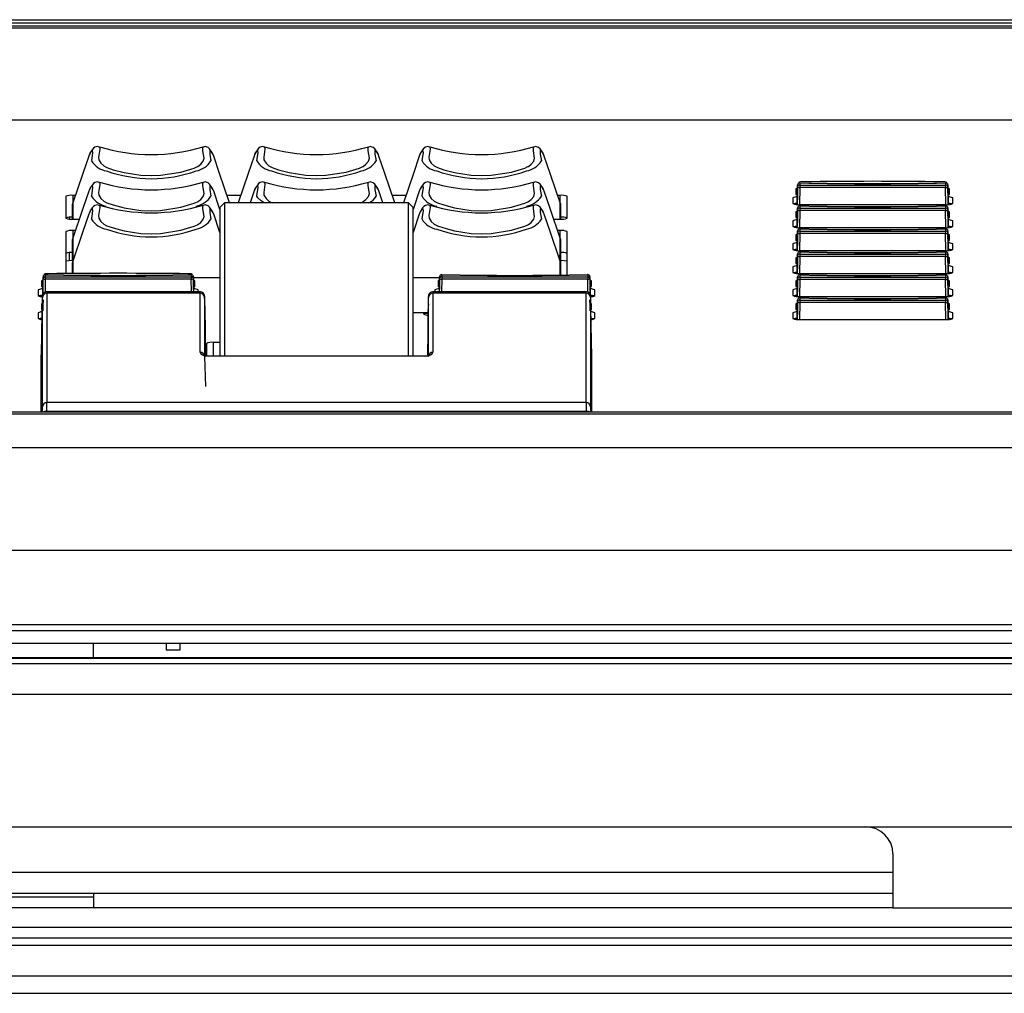
# Model space of a CAD drawing. Extents: x 1.3 to 90.2, y 0.2 to 65.8.
# Drawn here: x 35.9 to 40.4, y 1.9 to 6.4 of the extents above; entities that cross this region are included whole.
import ezdxf

# ---------------------------------------------------------------- set-up
doc = ezdxf.new("R2010")
doc.units = 0
doc.header["$LTSCALE"] = 2
doc.header["$MEASUREMENT"] = 0
doc.layers.get('0').update_dxf_attribs({"linetype": 'CONTINUOUS'})

msp = doc.modelspace()

# ---------------------------------------------------------------- linework, layer by layer
for p, q in [((30.3836, 6.3518), (47.0765, 6.3518)), ((30.2536, 6.3144), (47.2064, 6.3144)), ((30.3836, 6.3373), (47.0765, 6.3373)), ((47.0765, 6.3231), (30.3836, 6.3231)), ((46.4062, 5.8961), (22.39, 5.8961)), ((46.4062, 5.8961), (22.39, 5.8961)), ((36.2105, 5.7397), (36.2082, 5.7329)), ((36.2105, 5.7397), (36.2094, 5.7377)), ((36.7748, 5.733), (36.7727, 5.7393)), ((36.9605, 5.7397), (36.9582, 5.7329)), ((36.9605, 5.7397), (36.9594, 5.7377)), ((37.5248, 5.733), (37.5227, 5.7393)), ((37.7105, 5.7397), (37.7082, 5.7329)), ((37.7105, 5.7397), (37.7094, 5.7377)), ((38.2748, 5.733), (38.2727, 5.7393)), ((39.4241, 5.5128), (39.4254, 5.5916)), ((39.4254, 5.5916), (39.4254, 5.6017)), ((39.4305, 5.6133), (39.4305, 5.6102)), ((39.4354, 5.5902), (39.4341, 5.5126)), ((39.4354, 5.6114), (39.4354, 5.5902)), ((39.4354, 5.6013), (40.0976, 5.6013)), ((40.0976, 5.5902), (39.4354, 5.5902)), ((40.0976, 5.6114), (40.0976, 5.5902)), ((40.0989, 5.5126), (40.0976, 5.5902)), ((40.1025, 5.6102), (40.1025, 5.6133)), ((40.1076, 5.6017), (40.1076, 5.5916)), ((40.1076, 5.5916), (40.109, 5.5128)), ((36.104, 5.55), (36.104, 5.4509)), ((36.1475, 5.5544), (36.1353, 5.5544)), ((36.1353, 5.5544), (36.1353, 5.5198)), ((36.2105, 5.5797), (36.2082, 5.5729)), ((36.2105, 5.5797), (36.2094, 5.5776)), ((36.7748, 5.5729), (36.7727, 5.5793)), ((36.8975, 5.5544), (36.8355, 5.5544)), ((36.9605, 5.5797), (36.9405, 5.5209)), ((36.9605, 5.5797), (36.9594, 5.5776)), ((37.5425, 5.5209), (37.5227, 5.5793)), ((37.6475, 5.5544), (37.5855, 5.5544)), ((37.7105, 5.5797), (37.7082, 5.5729)), ((37.7105, 5.5797), (37.7094, 5.5776)), ((38.2748, 5.5729), (38.2727, 5.5793)), ((38.3478, 5.5544), (38.3355, 5.5544)), ((38.3478, 5.5198), (38.3478, 5.5544)), ((38.379, 5.4509), (38.379, 5.55)), ((39.4035, 5.5433), (39.4035, 5.5169)), ((39.418, 5.5836), (39.418, 5.558)), ((39.4243, 5.5517), (39.4236, 5.5129)), ((39.4243, 5.5517), (39.4236, 5.5129)), ((40.1094, 5.5129), (40.1088, 5.5517)), ((40.115, 5.558), (40.115, 5.5836)), ((40.1295, 5.5169), (40.1295, 5.5433)), ((36.1342, 5.5138), (36.134, 5.4872)), ((36.824, 5.5209), (36.804, 5.5009)), ((36.804, 4.8249), (36.804, 5.5009)), ((37.659, 5.5209), (36.824, 5.5209)), ((36.824, 5.5209), (36.824, 4.8249)), ((37.679, 5.5009), (37.659, 5.5209)), ((37.659, 4.8249), (37.659, 5.5209)), ((37.679, 5.5009), (37.679, 4.8249)), ((38.349, 5.4872), (38.3488, 5.5138)), ((39.4345, 5.5126), (40.0985, 5.5126)), ((39.4354, 5.507), (39.4354, 5.4858)), ((40.0976, 5.507), (40.0976, 5.4858)), ((36.119, 5.4547), (36.119, 5.4472)), ((36.134, 5.4872), (36.134, 5.4465)), ((36.2105, 5.4753), (36.2082, 5.4685)), ((36.2105, 5.4753), (36.2094, 5.4732)), ((36.7748, 5.4685), (36.7727, 5.4749)), ((37.7105, 5.4753), (37.7082, 5.4685)), ((37.7105, 5.4753), (37.7094, 5.4732)), ((38.2748, 5.4685), (38.2727, 5.4749)), ((38.349, 5.4465), (38.349, 5.4872)), ((39.418, 5.4792), (39.418, 5.4536)), ((39.4241, 5.4084), (39.4254, 5.4872)), ((39.4254, 5.4872), (39.4254, 5.4973)), ((39.4354, 5.4858), (39.4341, 5.4082)), ((39.4354, 5.4969), (40.0976, 5.4969)), ((40.0976, 5.4858), (39.4354, 5.4858)), ((40.0989, 5.4082), (40.0976, 5.4858)), ((40.1076, 5.4973), (40.1076, 5.4872)), ((40.1076, 5.4872), (40.109, 5.4084)), ((40.115, 5.4536), (40.115, 5.4792)), ((36.1353, 5.4465), (36.1652, 5.4465)), ((38.3178, 5.4465), (38.3478, 5.4465)), ((39.4035, 5.4389), (39.4035, 5.4125)), ((39.4243, 5.4473), (39.4236, 5.4085)), ((39.4243, 5.4473), (39.4236, 5.4085)), ((40.1094, 5.4085), (40.1088, 5.4473)), ((40.1295, 5.4125), (40.1295, 5.4389)), ((36.104, 5.39), (36.104, 5.1995)), ((36.1475, 5.3943), (36.1353, 5.3943)), ((36.1353, 5.3943), (36.1353, 5.3598)), ((38.3478, 5.3943), (38.3355, 5.3943)), ((38.3478, 5.3598), (38.3478, 5.3943)), ((38.379, 5.1931), (38.379, 5.39)), ((39.418, 5.3749), (39.418, 5.3492)), ((39.4241, 5.3041), (39.4254, 5.3828)), ((39.4254, 5.3828), (39.4254, 5.3929)), ((39.4354, 5.3814), (39.4341, 5.3038)), ((39.4345, 5.4082), (40.0985, 5.4082)), ((39.4354, 5.4026), (39.4354, 5.3814)), ((39.4354, 5.3926), (40.0976, 5.3926)), ((40.0976, 5.3814), (39.4354, 5.3814)), ((40.0976, 5.4026), (40.0976, 5.3814)), ((40.0989, 5.3038), (40.0976, 5.3814)), ((40.1076, 5.3929), (40.1076, 5.3828)), ((40.1076, 5.3828), (40.109, 5.3041)), ((40.115, 5.3492), (40.115, 5.3749)), ((36.1342, 5.3537), (36.134, 5.3272)), ((36.134, 5.3272), (36.134, 5.2579)), ((38.349, 5.3272), (38.3488, 5.3537)), ((38.349, 5.2504), (38.349, 5.3272)), ((39.4035, 5.3345), (39.4035, 5.3081)), ((39.4243, 5.3429), (39.4236, 5.3041)), ((39.4243, 5.3429), (39.4236, 5.3041)), ((40.1094, 5.3041), (40.1088, 5.3429)), ((40.1295, 5.3081), (40.1295, 5.3345)), ((36.119, 5.2947), (36.119, 5.2578)), ((36.1341, 5.2579), (36.1342, 5.2759)), ((38.3488, 5.2759), (38.349, 5.2547)), ((39.4241, 5.1997), (39.4254, 5.2785)), ((39.4254, 5.2785), (39.4254, 5.2885)), ((39.4354, 5.2771), (39.4341, 5.1994)), ((39.4345, 5.3038), (40.0985, 5.3038)), ((39.4354, 5.2982), (39.4354, 5.2771)), ((39.4354, 5.2882), (40.0976, 5.2882)), ((40.0976, 5.2771), (39.4354, 5.2771)), ((40.0976, 5.2982), (40.0976, 5.2771)), ((40.0989, 5.1994), (40.0976, 5.2771)), ((40.1076, 5.2885), (40.1076, 5.2785)), ((40.1076, 5.2785), (40.109, 5.1997)), ((36.131, 5.2594), (36.104, 5.2557)), ((36.134, 5.2594), (36.131, 5.2594)), ((36.1342, 5.2493), (36.134, 5.2228)), ((38.349, 5.2228), (38.3488, 5.2493)), ((38.352, 5.2594), (38.349, 5.2594)), ((38.379, 5.2557), (38.352, 5.2594)), ((39.4035, 5.2301), (39.4035, 5.2037)), ((39.418, 5.2705), (39.418, 5.2448)), ((39.4243, 5.2386), (39.4236, 5.1997)), ((39.4243, 5.2386), (39.4236, 5.1997)), ((40.1094, 5.1997), (40.1088, 5.2386)), ((40.115, 5.2448), (40.115, 5.2705)), ((40.1295, 5.2037), (40.1295, 5.2301)), ((36.0004, 5.175), (36.0004, 5.1851)), ((36.0055, 5.1958), (36.0055, 5.1936)), ((36.0104, 5.1948), (36.0104, 5.1736)), ((36.134, 5.2228), (36.134, 5.1998)), ((36.6726, 5.1948), (36.6726, 5.1736)), ((36.6775, 5.1936), (36.6775, 5.1958)), ((36.6826, 5.1851), (36.6826, 5.175)), ((37.8004, 5.175), (37.8004, 5.1851)), ((37.8104, 5.1948), (37.8104, 5.1736)), ((38.349, 5.1926), (38.349, 5.2228)), ((38.4726, 5.1948), (38.4726, 5.1736)), ((38.4826, 5.1851), (38.4826, 5.175)), ((39.4345, 5.1994), (40.0985, 5.1994)), ((39.4354, 5.1939), (39.4354, 5.1727)), ((40.0976, 5.1939), (40.0976, 5.1727)), ((35.9932, 5.1661), (35.9932, 5.1404)), ((35.9992, 5.106), (36.0004, 5.175)), ((36.0104, 5.1736), (36.0094, 5.1153)), ((36.0104, 5.1847), (36.6726, 5.1847)), ((36.6726, 5.1736), (36.0104, 5.1736)), ((36.6736, 5.117), (36.6726, 5.1736)), ((36.6826, 5.175), (36.6836, 5.117)), ((36.6827, 5.1821), (36.804, 5.1821)), ((36.6899, 5.1404), (36.6899, 5.1661)), ((37.679, 5.1821), (37.8004, 5.1821)), ((37.7932, 5.1661), (37.7932, 5.1404)), ((37.7994, 5.117), (37.8004, 5.175)), ((37.8104, 5.1736), (37.8094, 5.117)), ((37.8104, 5.1847), (38.4726, 5.1847)), ((38.4726, 5.1736), (37.8104, 5.1736)), ((38.4736, 5.1152), (38.4726, 5.1736)), ((38.4826, 5.175), (38.484, 5.0953)), ((38.4899, 5.1404), (38.4899, 5.1661)), ((39.418, 5.1661), (39.418, 5.1404)), ((39.4241, 5.0953), (39.4254, 5.1741)), ((39.4254, 5.1741), (39.4254, 5.1841)), ((39.4354, 5.1727), (39.4341, 5.095)), ((39.4354, 5.1838), (40.0976, 5.1838)), ((40.0976, 5.1727), (39.4354, 5.1727)), ((40.0989, 5.095), (40.0976, 5.1727)), ((40.1076, 5.1841), (40.1076, 5.1741)), ((40.1076, 5.1741), (40.109, 5.0953)), ((40.115, 5.1404), (40.115, 5.1661)), ((35.9785, 5.1258), (35.9785, 5.0994)), ((35.9993, 5.1351), (35.9987, 5.105)), ((35.9993, 5.1351), (35.9987, 5.105)), ((36.7134, 5.117), (36.0171, 5.117)), ((36.0173, 5.1098), (36.0173, 4.6141)), ((36.7133, 5.1098), (36.0173, 5.1098)), ((36.6841, 5.117), (36.6838, 5.1351)), ((36.7045, 5.117), (36.7045, 5.1258)), ((36.7133, 4.8424), (36.7133, 5.1098)), ((38.466, 5.117), (37.7695, 5.117)), ((37.7698, 5.1098), (37.7698, 4.8424)), ((38.4658, 5.1098), (37.7698, 5.1098)), ((37.7785, 5.1258), (37.7785, 5.117)), ((37.7993, 5.1351), (37.799, 5.117)), ((37.7993, 5.1351), (37.799, 5.117)), ((38.4658, 4.6141), (38.4658, 5.1098)), ((38.4843, 5.1047), (38.4838, 5.1351)), ((38.5045, 5.0994), (38.5045, 5.1258)), ((39.4035, 5.1258), (39.4035, 5.0994)), ((39.4243, 5.1342), (39.4236, 5.0954)), ((39.4243, 5.1342), (39.4236, 5.0954)), ((40.1094, 5.0953), (40.1088, 5.1342)), ((40.1295, 5.0994), (40.1295, 5.1258)), ((35.9932, 5.0617), (35.9932, 5.0361)), ((35.9973, 4.5946), (35.9973, 5.0903)), ((36.7332, 5.0903), (36.7332, 4.823)), ((36.7343, 5.0525), (36.7343, 4.9696)), ((37.7498, 4.823), (37.7498, 5.0903)), ((38.4857, 5.0903), (38.4857, 4.5946)), ((38.4899, 5.0361), (38.4899, 5.0617)), ((39.418, 5.0617), (39.418, 5.0361)), ((39.4241, 4.9909), (39.4254, 5.0697)), ((39.4254, 5.0697), (39.4254, 5.0798)), ((39.4354, 5.0683), (39.4341, 4.9907)), ((39.4345, 5.095), (40.0985, 5.095)), ((39.4354, 5.0895), (39.4354, 5.0683)), ((39.4354, 5.0794), (40.0976, 5.0794)), ((40.0976, 5.0683), (39.4354, 5.0683)), ((40.0976, 5.0895), (40.0976, 5.0683)), ((40.0989, 4.9907), (40.0976, 5.0683)), ((40.1076, 5.0798), (40.1076, 5.0697)), ((40.1076, 5.0697), (40.109, 4.9909)), ((40.115, 5.0361), (40.115, 5.0617)), ((35.9785, 5.0214), (35.9785, 4.995)), ((36.7345, 5.0442), (36.7343, 5.0442)), ((36.7345, 5.0442), (36.7384, 4.8241)), ((37.7492, 5.0209), (37.679, 5.0209)), ((37.7481, 5.0255), (37.7479, 5.0209)), ((37.7486, 5.0367), (37.7485, 5.0351)), ((37.7486, 5.0372), (37.7494, 5.0372)), ((37.7486, 5.0367), (37.7494, 5.0367)), ((38.5045, 4.995), (38.5045, 5.0214)), ((39.4035, 5.0214), (39.4035, 4.995)), ((39.4243, 5.0298), (39.4236, 4.991)), ((39.4243, 5.0298), (39.4236, 4.991)), ((40.1094, 4.991), (40.1088, 5.0298)), ((40.1295, 4.995), (40.1295, 5.0214)), ((37.7487, 4.9462), (37.7487, 4.9808)), ((39.4345, 4.9907), (40.0985, 4.9907)), ((36.7345, 4.9585), (36.7368, 4.8239)), ((37.7466, 4.8239), (37.7486, 4.9351)), ((36.7415, 4.8827), (36.7415, 4.8243)), ((36.804, 4.8871), (36.7725, 4.8871)), ((36.7725, 4.8871), (36.7725, 4.8249)), ((35.9915, 4.5708), (35.9915, 4.83)), ((36.739, 4.8241), (36.739, 4.83)), ((38.4915, 4.5708), (38.4915, 4.83)), ((36.7332, 4.8229), (36.7375, 4.6874)), ((37.7304, 4.8249), (36.7526, 4.8249)), ((36.7526, 4.8249), (36.7526, 4.8247)), ((37.7304, 4.8247), (36.7526, 4.8247)), ((37.7304, 4.8249), (37.7304, 4.8247)), ((38.4658, 4.6141), (36.0173, 4.6141)), ((48.6775, 4.5708), (10.1825, 4.5708)), ((48.6775, 4.5611), (10.1825, 4.5611)), ((38.4661, 4.5735), (36.0169, 4.5735)), ((48.6775, 4.4084), (10.1825, 4.4084)), ((48.6775, 3.9427), (10.1825, 3.9427)), ((10.1825, 3.6065), (48.6775, 3.6065)), ((27.473, 3.579), (41.473, 3.579)), ((41.473, 3.5205), (27.473, 3.5205)), ((36.23, 3.4549), (36.23, 3.5205)), ((36.5592, 3.5205), (36.5592, 3.4907)), ((36.6217, 3.4907), (36.5592, 3.4907)), ((36.6217, 3.5205), (36.6217, 3.4907)), ((41.3584, 3.4549), (27.5834, 3.4549)), ((41.3584, 3.4525), (27.5834, 3.4525)), ((27.5834, 3.4294), (41.3584, 3.4294)), ((41.3584, 3.2882), (27.5834, 3.2882)), ((41.3584, 2.6873), (27.5834, 2.6873)), ((39.8584, 2.5657), (39.8584, 2.3196)), ((29.0834, 2.4825), (39.8584, 2.4825)), ((29.0834, 2.3875), (39.8584, 2.3875)), ((36.23, 2.3875), (36.23, 2.3205)), ((36.23, 2.3683), (35.23, 2.3683)), ((39.8584, 2.3205), (29.0834, 2.3205)), ((41.3584, 2.3196), (39.8584, 2.3196)), ((48.61, 2.2305), (10.25, 2.2305)), ((48.5302, 2.1825), (10.3298, 2.1825)), ((29.4925, 2.1505), (48.5302, 2.1505)), ((29.5065, 2.0125), (48.5302, 2.0125)), ((10.3298, 1.9325), (48.5302, 1.9325))]:
    msp.add_line(p, q)
at = {"flags": 128}
for points in [[(36.2556, 5.7735), (36.2471, 5.7757), (36.2359, 5.7728), (36.2289, 5.768), (36.223, 5.7615), (36.2148, 5.7484), (36.2123, 5.7439), (36.2106, 5.7406), (36.2095, 5.7372)], [(36.2558, 5.7746), (36.2575, 5.7637), (36.2521, 5.7275), (36.253, 5.7154), (36.2624, 5.7007), (36.2758, 5.6887), (36.2874, 5.6819), (36.2904, 5.6806), (36.319, 5.6709), (36.3679, 5.6579), (36.4435, 5.6461), (36.4915, 5.644)], [(36.4915, 5.644), (36.5338, 5.6456), (36.6261, 5.6604), (36.6868, 5.6785), (36.7016, 5.6851), (36.7033, 5.6861), (36.7158, 5.6957), (36.7274, 5.71), (36.7316, 5.7226), (36.7261, 5.7571), (36.726, 5.7731), (36.7279, 5.7726)], [(36.7717, 5.7422), (36.7717, 5.7422), (36.7717, 5.7422), (36.7698, 5.7456), (36.7565, 5.7657), (36.7491, 5.7718), (36.7356, 5.7758), (36.7276, 5.7735)], [(37.0056, 5.7735), (36.9971, 5.7757), (36.9859, 5.7728), (36.9789, 5.768), (36.973, 5.7615), (36.9648, 5.7484), (36.9623, 5.7439), (36.9606, 5.7406), (36.9595, 5.7372)], [(37.0058, 5.7746), (37.0075, 5.7637), (37.0021, 5.7275), (37.003, 5.7154), (37.0124, 5.7007), (37.0258, 5.6887), (37.0374, 5.6819), (37.0404, 5.6806), (37.069, 5.6709), (37.1179, 5.6579), (37.1935, 5.6461), (37.2415, 5.644)], [(37.2415, 5.644), (37.2838, 5.6456), (37.3761, 5.6604), (37.4368, 5.6785), (37.4516, 5.6851), (37.4533, 5.6861), (37.4658, 5.6957), (37.4774, 5.71), (37.4816, 5.7226), (37.4761, 5.7571), (37.476, 5.7731), (37.4779, 5.7726)], [(37.5217, 5.7422), (37.5217, 5.7422), (37.5217, 5.7422), (37.5198, 5.7456), (37.5065, 5.7657), (37.4991, 5.7718), (37.4856, 5.7758), (37.4776, 5.7735)], [(37.7556, 5.7735), (37.7471, 5.7757), (37.7359, 5.7728), (37.7289, 5.768), (37.723, 5.7615), (37.7148, 5.7484), (37.7123, 5.7439), (37.7106, 5.7406), (37.7095, 5.7372)], [(37.7558, 5.7746), (37.7575, 5.7637), (37.7521, 5.7275), (37.753, 5.7154), (37.7624, 5.7007), (37.7758, 5.6887), (37.7874, 5.6819), (37.7904, 5.6806), (37.819, 5.6709), (37.8679, 5.6579), (37.9435, 5.6461), (37.9915, 5.644)], [(37.9915, 5.644), (38.0338, 5.6456), (38.1261, 5.6604), (38.1868, 5.6785), (38.2016, 5.6851), (38.2033, 5.6861), (38.2158, 5.6957), (38.2274, 5.71), (38.2316, 5.7226), (38.2261, 5.7571), (38.226, 5.7731), (38.2279, 5.7726)], [(38.2717, 5.7422), (38.2717, 5.7422), (38.2717, 5.7422), (38.2698, 5.7456), (38.2565, 5.7657), (38.2491, 5.7718), (38.2356, 5.7758), (38.2276, 5.7735)], [(36.2082, 5.7329), (36.1815, 5.6543), (36.1344, 5.5159)], [(36.2205, 5.7109), (36.2205, 5.7109), (36.221, 5.7132), (36.2266, 5.748), (36.2249, 5.7586), (36.217, 5.7511), (36.2109, 5.7405), (36.2105, 5.7397)], [(36.7727, 5.7393), (36.7625, 5.7559), (36.757, 5.7573), (36.757, 5.7416), (36.7625, 5.7109), (36.7625, 5.7109), (36.7625, 5.7109)], [(36.8469, 5.5209), (36.8016, 5.6543), (36.7748, 5.733)], [(36.9582, 5.7329), (36.9315, 5.6543), (36.8861, 5.5209)], [(36.9705, 5.7109), (36.9705, 5.7109), (36.971, 5.7132), (36.9766, 5.748), (36.9749, 5.7586), (36.967, 5.7511), (36.9609, 5.7405), (36.9605, 5.7397)], [(37.5227, 5.7393), (37.5125, 5.7559), (37.507, 5.7573), (37.507, 5.7416), (37.5125, 5.7109), (37.5125, 5.7109), (37.5125, 5.7109)], [(37.5969, 5.5209), (37.5516, 5.6543), (37.5248, 5.733)], [(37.7082, 5.7329), (37.6815, 5.6543), (37.6361, 5.5209)], [(37.7205, 5.7109), (37.7205, 5.7109), (37.721, 5.7132), (37.7266, 5.748), (37.7249, 5.7586), (37.717, 5.7511), (37.7109, 5.7405), (37.7105, 5.7397)], [(38.2727, 5.7393), (38.2625, 5.7559), (38.257, 5.7573), (38.257, 5.7416), (38.2625, 5.7109), (38.2625, 5.7109), (38.2625, 5.7109)], [(38.3486, 5.5159), (38.3016, 5.6543), (38.2748, 5.733)], [(36.2556, 5.6134), (36.2471, 5.6157), (36.2359, 5.6128), (36.2289, 5.6079), (36.223, 5.6014), (36.2148, 5.5884), (36.2123, 5.5839), (36.2106, 5.5805), (36.2095, 5.5771)], [(36.2205, 5.5508), (36.2205, 5.5508), (36.221, 5.5531), (36.2266, 5.5879), (36.2249, 5.5985), (36.217, 5.591), (36.2109, 5.5805), (36.2105, 5.5797)], [(36.2558, 5.6146), (36.2575, 5.6036), (36.2521, 5.5674), (36.253, 5.5554), (36.2624, 5.5407), (36.2758, 5.5287), (36.2874, 5.5219), (36.2904, 5.5206), (36.319, 5.5109), (36.3679, 5.4978), (36.4435, 5.4861), (36.4915, 5.4839)], [(36.4915, 5.4839), (36.5338, 5.4856), (36.6261, 5.5004), (36.6868, 5.5184), (36.7016, 5.525), (36.7033, 5.5261), (36.7158, 5.5357), (36.7274, 5.5499), (36.7316, 5.5625), (36.7261, 5.597), (36.726, 5.6131), (36.7279, 5.6126)], [(36.7717, 5.5821), (36.7717, 5.5821), (36.7717, 5.5821), (36.7698, 5.5855), (36.7565, 5.6057), (36.7491, 5.6118), (36.7356, 5.6157), (36.7276, 5.6135)], [(36.7727, 5.5793), (36.7625, 5.5958), (36.757, 5.5972), (36.757, 5.5816), (36.7625, 5.5508), (36.7625, 5.5508), (36.7625, 5.5508)], [(37.0056, 5.6134), (36.9971, 5.6157), (36.9859, 5.6128), (36.9789, 5.6079), (36.973, 5.6014), (36.9648, 5.5884), (36.9623, 5.5839), (36.9606, 5.5805), (36.9595, 5.5771)], [(36.9705, 5.5508), (36.9705, 5.5508), (36.971, 5.5531), (36.9766, 5.5879), (36.9749, 5.5985), (36.967, 5.591), (36.9609, 5.5805), (36.9605, 5.5797)], [(37.0058, 5.6146), (37.0075, 5.6036), (37.0021, 5.5674), (37.003, 5.5554), (37.0124, 5.5407), (37.0258, 5.5287), (37.0374, 5.5219), (37.0396, 5.5209)], [(37.4424, 5.5209), (37.4516, 5.525), (37.4533, 5.5261), (37.4658, 5.5357), (37.4774, 5.5499), (37.4816, 5.5625), (37.4761, 5.597), (37.476, 5.6131), (37.4779, 5.6126)], [(37.5217, 5.5821), (37.5217, 5.5821), (37.5217, 5.5821), (37.5198, 5.5855), (37.5065, 5.6057), (37.4991, 5.6118), (37.4856, 5.6157), (37.4776, 5.6135)], [(37.5227, 5.5793), (37.5125, 5.5958), (37.507, 5.5972), (37.507, 5.5816), (37.5125, 5.5508), (37.5125, 5.5508), (37.5125, 5.5508)], [(37.7556, 5.6134), (37.7471, 5.6157), (37.7359, 5.6128), (37.7289, 5.6079), (37.723, 5.6014), (37.7148, 5.5884), (37.7123, 5.5839), (37.7106, 5.5805), (37.7095, 5.5771)], [(37.7205, 5.5508), (37.7205, 5.5508), (37.721, 5.5531), (37.7266, 5.5879), (37.7249, 5.5985), (37.717, 5.591), (37.7109, 5.5805), (37.7105, 5.5797)], [(37.7558, 5.6146), (37.7575, 5.6036), (37.7521, 5.5674), (37.753, 5.5554), (37.7624, 5.5407), (37.7758, 5.5287), (37.7874, 5.5219), (37.7904, 5.5206), (37.819, 5.5109), (37.8679, 5.4978), (37.9435, 5.4861), (37.9915, 5.4839)], [(37.9915, 5.4839), (38.0338, 5.4856), (38.1261, 5.5004), (38.1868, 5.5184), (38.2016, 5.525), (38.2033, 5.5261), (38.2158, 5.5357), (38.2274, 5.5499), (38.2316, 5.5625), (38.2261, 5.597), (38.226, 5.6131), (38.2279, 5.6126)], [(38.2717, 5.5821), (38.2717, 5.5821), (38.2717, 5.5821), (38.2698, 5.5855), (38.2565, 5.6057), (38.2491, 5.6118), (38.2356, 5.6157), (38.2276, 5.6135)], [(38.2727, 5.5793), (38.2625, 5.5958), (38.257, 5.5972), (38.257, 5.5816), (38.2625, 5.5508), (38.2625, 5.5508), (38.2625, 5.5508)], [(39.4254, 5.6017), (39.4248, 5.5754), (39.4243, 5.5517)], [(40.1088, 5.5517), (40.1082, 5.5754), (40.1076, 5.6017)], [(36.2082, 5.5729), (36.1815, 5.4942), (36.1344, 5.3559)], [(36.804, 5.487), (36.8016, 5.4942), (36.7748, 5.5729)], [(37.0037, 5.5209), (36.9903, 5.5292), (36.9746, 5.5431), (36.9705, 5.5508), (36.9705, 5.5508), (36.9705, 5.5508)], [(37.7082, 5.5729), (37.6815, 5.4942), (37.679, 5.487)], [(38.3486, 5.3559), (38.3016, 5.4942), (38.2748, 5.5729)], [(36.1353, 5.5199), (36.1345, 5.5169), (36.1342, 5.5138)], [(36.1342, 5.4466), (36.1342, 5.4749), (36.1342, 5.504), (36.1342, 5.5113), (36.1342, 5.5132), (36.1342, 5.5136), (36.1342, 5.5137), (36.1342, 5.5138), (36.1342, 5.5138), (36.1342, 5.5138), (36.1342, 5.5138), (36.1342, 5.5138), (36.1342, 5.5138), (36.1342, 5.5138)], [(36.1353, 5.5199), (36.1353, 5.481), (36.1353, 5.4593), (36.1353, 5.4497), (36.1353, 5.4459)], [(36.2556, 5.5091), (36.2471, 5.5113), (36.2359, 5.5084), (36.2289, 5.5036), (36.223, 5.4971), (36.2148, 5.484), (36.2123, 5.4795), (36.2106, 5.4761), (36.2095, 5.4728)], [(36.2558, 5.5102), (36.2575, 5.4993), (36.2521, 5.4631), (36.253, 5.451), (36.2624, 5.4363), (36.2758, 5.4243), (36.2874, 5.4175), (36.2904, 5.4162), (36.319, 5.4065), (36.3679, 5.3935), (36.4435, 5.3817), (36.4915, 5.3796)], [(36.4915, 5.3796), (36.5338, 5.3812), (36.6261, 5.396), (36.6868, 5.414), (36.7016, 5.4206), (36.7033, 5.4217), (36.7158, 5.4313), (36.7274, 5.4456), (36.7316, 5.4582), (36.7261, 5.4927), (36.726, 5.5087), (36.7279, 5.5082)], [(36.7717, 5.4777), (36.7717, 5.4777), (36.7717, 5.4777), (36.7698, 5.4812), (36.7565, 5.5013), (36.7491, 5.5074), (36.7356, 5.5113), (36.7276, 5.5091)], [(37.7556, 5.5091), (37.7471, 5.5113), (37.7359, 5.5084), (37.7289, 5.5036), (37.723, 5.4971), (37.7148, 5.484), (37.7123, 5.4795), (37.7106, 5.4761), (37.7095, 5.4728)], [(37.7558, 5.5101), (37.7575, 5.4993), (37.7521, 5.4631), (37.753, 5.451), (37.7624, 5.4363), (37.7758, 5.4243), (37.7874, 5.4175), (37.7904, 5.4162), (37.819, 5.4065), (37.8679, 5.3935), (37.9435, 5.3817), (37.9915, 5.3796)], [(37.9915, 5.3796), (38.0338, 5.3812), (38.1261, 5.396), (38.1868, 5.414), (38.2016, 5.4206), (38.2033, 5.4217), (38.2158, 5.4313), (38.2274, 5.4456), (38.2316, 5.4582), (38.2261, 5.4927), (38.226, 5.5087), (38.2279, 5.5082)], [(38.2717, 5.4777), (38.2717, 5.4777), (38.2717, 5.4777), (38.2698, 5.4812), (38.2565, 5.5013), (38.2491, 5.5074), (38.2356, 5.5113), (38.2276, 5.5091)], [(38.3477, 5.5199), (38.3486, 5.5169), (38.3488, 5.5138)], [(38.3477, 5.4456), (38.3477, 5.449), (38.3477, 5.4543), (38.3477, 5.4639), (38.3477, 5.481), (38.3477, 5.5199)], [(38.3488, 5.5138), (38.3488, 5.5138), (38.3488, 5.5138), (38.3488, 5.5138), (38.3488, 5.5138), (38.3488, 5.5138), (38.3488, 5.5137), (38.3488, 5.5136), (38.3488, 5.5132), (38.3488, 5.5113), (38.3488, 5.504), (38.3488, 5.4749), (38.3488, 5.4466)], [(36.2082, 5.4685), (36.1815, 5.3898), (36.1344, 5.2515)], [(36.2205, 5.4464), (36.2205, 5.4464), (36.221, 5.4487), (36.2266, 5.4835), (36.2249, 5.4942), (36.217, 5.4866), (36.2109, 5.4761), (36.2105, 5.4753)], [(36.7727, 5.4749), (36.7625, 5.4915), (36.757, 5.4928), (36.757, 5.4772), (36.7625, 5.4464), (36.7625, 5.4464), (36.7625, 5.4464)], [(36.804, 5.3827), (36.8016, 5.3898), (36.7748, 5.4685)], [(37.7082, 5.4685), (37.6815, 5.3898), (37.679, 5.3827)], [(37.7205, 5.4464), (37.7205, 5.4464), (37.721, 5.4487), (37.7266, 5.4835), (37.7249, 5.4942), (37.717, 5.4866), (37.7109, 5.4761), (37.7105, 5.4753)], [(38.2727, 5.4749), (38.2625, 5.4915), (38.257, 5.4928), (38.257, 5.4772), (38.2625, 5.4464), (38.2625, 5.4464), (38.2625, 5.4464)], [(38.3486, 5.2515), (38.3016, 5.3898), (38.2748, 5.4685)], [(39.4254, 5.4973), (39.4248, 5.471), (39.4243, 5.4473)], [(40.1088, 5.4473), (40.1082, 5.471), (40.1076, 5.4973)], [(39.4254, 5.3929), (39.4248, 5.3666), (39.4243, 5.3429)], [(40.1088, 5.3429), (40.1082, 5.3666), (40.1076, 5.3929)], [(36.1353, 5.3598), (36.1345, 5.3568), (36.1342, 5.3537)], [(36.1342, 5.2759), (36.1342, 5.2759), (36.1342, 5.276), (36.1342, 5.276), (36.1342, 5.2761), (36.1342, 5.2766), (36.1342, 5.2784), (36.1342, 5.2857), (36.1342, 5.3149), (36.1342, 5.344), (36.1342, 5.3513), (36.1342, 5.3531), (36.1342, 5.3536), (36.1342, 5.3537), (36.1342, 5.3537), (36.1342, 5.3537), (36.1342, 5.3537), (36.1342, 5.3537), (36.1342, 5.3537), (36.1342, 5.3537)], [(38.3477, 5.3598), (38.3486, 5.3568), (38.3488, 5.3537)], [(38.3488, 5.3537), (38.3488, 5.3537), (38.3488, 5.3537), (38.3488, 5.3537), (38.3488, 5.3537), (38.3488, 5.3537), (38.3488, 5.3537), (38.3488, 5.3536), (38.3488, 5.3531), (38.3488, 5.3513), (38.3488, 5.344), (38.3488, 5.3149), (38.3488, 5.2857), (38.3488, 5.2784), (38.3488, 5.2766), (38.3488, 5.2761), (38.3488, 5.276), (38.3488, 5.276), (38.3488, 5.2759), (38.3488, 5.2759), (38.3488, 5.2759)], [(36.1353, 5.2822), (36.1345, 5.2791), (36.1342, 5.2759)], [(36.1408, 5.2703), (36.1402, 5.2705), (36.1382, 5.2715), (36.1357, 5.2732), (36.1344, 5.2752), (36.1343, 5.2757), (36.1342, 5.2759), (36.1342, 5.2759), (36.1342, 5.2759)], [(36.1353, 5.2822), (36.1422, 5.279), (36.1437, 5.2788)], [(38.3393, 5.2788), (38.3408, 5.279), (38.3477, 5.2822)], [(38.3488, 5.2759), (38.3488, 5.2759), (38.3488, 5.2757), (38.3487, 5.2752), (38.3429, 5.2705), (38.3422, 5.2703)], [(38.3477, 5.2822), (38.3486, 5.2791), (38.3488, 5.2759)], [(39.4254, 5.2885), (39.4248, 5.2622), (39.4243, 5.2386)], [(40.1088, 5.2386), (40.1082, 5.2622), (40.1076, 5.2885)], [(36.1353, 5.2555), (36.1345, 5.2525), (36.1342, 5.2493)], [(36.1342, 5.1996), (36.1342, 5.2105), (36.1342, 5.2396), (36.1342, 5.2469), (36.1342, 5.2487), (36.1342, 5.2492), (36.1342, 5.2493), (36.1342, 5.2493), (36.1342, 5.2493), (36.1342, 5.2493), (36.1342, 5.2493), (36.1342, 5.2493), (36.1342, 5.2493), (36.1342, 5.2493)], [(36.1353, 5.2555), (36.1353, 5.2166), (36.1353, 5.1996)], [(38.3477, 5.2555), (38.3486, 5.2525), (38.3488, 5.2493)], [(38.3477, 5.1928), (38.3477, 5.1995), (38.3477, 5.2166), (38.3477, 5.2555)], [(38.3488, 5.2493), (38.3488, 5.2493), (38.3488, 5.2493), (38.3488, 5.2493), (38.3488, 5.2493), (38.3488, 5.2493), (38.3488, 5.2493), (38.3488, 5.2492), (38.3488, 5.2487), (38.3488, 5.2469), (38.3488, 5.2396), (38.3488, 5.2105), (38.3488, 5.1928)], [(36.0004, 5.1851), (35.9998, 5.1588), (35.9993, 5.1351)], [(36.6838, 5.1351), (36.6832, 5.1588), (36.6826, 5.1851)], [(37.8004, 5.1851), (37.7998, 5.1588), (37.7993, 5.1351)], [(38.4838, 5.1351), (38.4832, 5.1588), (38.4826, 5.1851)], [(39.4254, 5.1841), (39.4248, 5.1578), (39.4243, 5.1342)], [(40.1088, 5.1342), (40.1082, 5.1578), (40.1076, 5.1841)], [(36.017, 5.1168), (36.0124, 5.1166), (36.0065, 5.1141), (36.0025, 5.1108), (35.9999, 5.1073), (35.9985, 5.1045), (35.9979, 5.1026), (35.9975, 5.1013), (35.9973, 5.1), (35.9971, 5.0986), (35.997, 5.0961), (35.9966, 5.0854), (35.9965, 5.0838)], [(35.9973, 5.0903), (35.9972, 5.0945), (35.997, 5.0968), (35.9965, 5.0838)], [(36.0171, 5.1155), (36.0172, 5.1141), (36.0173, 5.1098), (36.0173, 5.1098), (36.0173, 5.1098)], [(36.7341, 5.0813), (36.7339, 5.0875), (36.7335, 5.0966), (36.7334, 5.0985), (36.7332, 5.1), (36.7328, 5.102), (36.7321, 5.1041), (36.7305, 5.1073), (36.7269, 5.1116), (36.7214, 5.1152), (36.7144, 5.1168), (36.7133, 5.1166)], [(36.7133, 5.1098), (36.7133, 5.1098), (36.7134, 5.1168), (36.7134, 5.1161)], [(36.739, 4.83), (36.7377, 4.9006), (36.7362, 4.9848), (36.7349, 5.0463), (36.7347, 5.0534), (36.7341, 5.0789), (36.7337, 5.0927), (36.7334, 5.0972), (36.7332, 5.0903)], [(37.7688, 5.1167), (37.7623, 5.1155), (37.7572, 5.1126), (37.7538, 5.1091), (37.7517, 5.1058), (37.7507, 5.1034), (37.7502, 5.1018), (37.7499, 5.1005), (37.7497, 5.0992), (37.7496, 5.0977), (37.7493, 5.0937), (37.7491, 5.0867)], [(37.7695, 5.1128), (37.7698, 5.1098), (37.7698, 5.1098), (37.7698, 5.1098)], [(38.4869, 5.0677), (38.4867, 5.0771), (38.4863, 5.091), (38.4859, 5.0988), (38.4853, 5.1019), (38.4846, 5.104), (38.4831, 5.1072), (38.4796, 5.1115), (38.4742, 5.1151), (38.4673, 5.1168), (38.4655, 5.1166)], [(38.4658, 5.1098), (38.4658, 5.1098), (38.466, 5.1131)], [(36.0004, 5.0807), (35.9998, 5.0544), (35.9993, 5.0307)], [(37.7498, 5.0903), (37.7494, 5.0948), (37.7491, 5.0867)], [(38.4838, 5.0307), (38.4832, 5.0544), (38.4826, 5.0807)], [(38.4915, 4.83), (38.4905, 4.8858), (38.4889, 4.9748), (38.4875, 5.0416), (38.487, 5.064), (38.4865, 5.0848), (38.4861, 5.0951), (38.4857, 5.0903)], [(39.4254, 5.0798), (39.4248, 5.0535), (39.4243, 5.0298)], [(40.1088, 5.0298), (40.1082, 5.0535), (40.1076, 5.0798)], [(37.7476, 5.0079), (37.7391, 5.01), (37.7307, 5.0138), (37.7295, 5.017), (37.7354, 5.0192), (37.7479, 5.0203), (37.7492, 5.0204)]]:
    msp.add_lwpolyline(points, dxfattribs=at)
for centre, radius, start, end in [((36.4915, 6.5522), 0.8125, 253.1422, 286.8436), ((37.2415, 6.5522), 0.8125, 253.1422, 286.8436), ((37.9915, 6.5522), 0.8125, 253.1422, 286.8436), ((36.757, 5.7292), 0.0187, 26.8751, 32.7548), ((37.507, 5.7292), 0.0187, 26.8751, 32.7548), ((38.257, 5.7292), 0.0187, 26.8751, 32.7548), ((36.3044, 5.7623), 0.0984, 211.502, 260.1068), ((36.6738, 5.7692), 0.1061, 281.7669, 326.6244), ((37.0544, 5.7623), 0.0984, 211.502, 260.1068), ((37.4238, 5.7692), 0.1061, 281.7669, 326.6244), ((37.8044, 5.7623), 0.0984, 211.502, 260.1068), ((38.1738, 5.7692), 0.1061, 281.7669, 326.6244), ((36.4966, 6.2631), 0.6332, 250.7226, 269.5404), ((36.4871, 6.2592), 0.6294, 270.4015, 289.3355), ((37.2466, 6.2631), 0.6332, 250.7226, 269.5404), ((37.2371, 6.2592), 0.6294, 270.4015, 289.3355), ((37.9966, 6.2631), 0.6332, 250.7226, 269.5404), ((37.9871, 6.2592), 0.6294, 270.4015, 289.3355), ((36.4915, 6.3922), 0.8125, 253.1422, 286.8436), ((37.2415, 6.3922), 0.8125, 253.1422, 286.8436), ((37.9915, 6.3922), 0.8125, 253.1422, 286.8436), ((39.4354, 5.6015), 0.01, 88.7441, 178.6594), ((39.4354, 5.6014), 0.00995, 89.7278, 178.712), ((39.4354, 5.5914), 0.00995, 89.7278, 178.712), ((39.4334, 5.6118), 0.0217, 248.6551, 275.4987), ((39.4445, 5.5825), 0.0339, 82.9791, 114.3997), ((39.4357, 5.6112), 0.000308, 90.6181, 136.2137), ((39.7665, 20.7892), 15.1815, 268.75042, 271.24958), ((39.7665, 20.7529), 15.1458, 268.75042, 271.24958), ((39.7665, -18.7867), 24.4048, 89.25371, 90.74629), ((40.0885, 5.5825), 0.0339, 65.6003, 97.0209), ((40.0974, 5.6112), 0.000308, 43.7863, 89.3819), ((40.0976, 5.6015), 0.01, 1.3406, 90), ((40.0976, 5.6014), 0.00995, 1.288, 90.2722), ((40.0976, 5.5914), 0.00995, 1.288, 90.2722), ((40.0997, 5.6118), 0.0217, 264.5013, 291.3449), ((36.1276, 5.495), 0.0599, 82.6504, 113.1959), ((36.3044, 5.6022), 0.0984, 211.502, 260.1068), ((36.6738, 5.6092), 0.1061, 281.7669, 326.6244), ((36.757, 5.5692), 0.0187, 26.8751, 32.7548), ((37.4599, 5.5757), 0.0582, 289.72, 334.6814), ((37.507, 5.5692), 0.0187, 26.8751, 32.7548), ((37.8044, 5.6022), 0.0984, 211.502, 260.1068), ((38.1738, 5.6092), 0.1061, 281.7669, 326.6243), ((38.257, 5.5692), 0.0187, 26.8751, 32.7548), ((38.3554, 5.495), 0.0599, 66.8041, 97.3496), ((39.4211, 5.5082), 0.0392, 85.5895, 116.6953), ((39.4246, 5.5768), 0.00945, 89.7597, 134.099), ((39.4245, 5.5571), 0.00937, 89.9758, 134.1727), ((39.4239, 5.5635), 0.00808, 223.1592, 270.8032), ((40.1082, 5.5765), 0.00985, 46.2326, 91.2261), ((40.1087, 5.5574), 0.00896, 45.4442, 88.9194), ((40.112, 5.5084), 0.039, 63.2746, 94.2962), ((40.1092, 5.5634), 0.00793, 269.6627, 316.9942), ((36.4915, 6.2878), 0.8125, 253.1422, 286.8436), ((37.9915, 6.2878), 0.8125, 253.1422, 286.8436), ((39.4269, 5.5715), 0.0594, 246.8041, 277.3496), ((39.4254, 5.4371), 0.0805, 91.2526, 104.0232), ((39.4354, 5.4971), 0.01, 88.7441, 178.6594), ((39.4354, 5.4971), 0.00995, 89.7278, 178.712), ((39.4357, 5.5068), 0.000308, 90.6181, 136.2137), ((39.7665, 20.6849), 15.1815, 268.75042, 271.24958), ((39.7665, 20.6486), 15.1458, 268.75042, 271.24958), ((40.0974, 5.5068), 0.000308, 43.7863, 89.3819), ((40.0976, 5.4971), 0.01, 1.3406, 90), ((40.0976, 5.4971), 0.00995, 1.288, 90.2722), ((40.1061, 5.5715), 0.0594, 262.6504, 293.1959), ((40.1085, 5.4434), 0.0742, 75.4592, 89.1546), ((36.1271, 5.3975), 0.0583, 83.1774, 113.3072), ((36.757, 5.4648), 0.0187, 26.8751, 32.7548), ((38.257, 5.4648), 0.0187, 26.8751, 32.7548), ((38.3559, 5.3975), 0.0583, 66.6928, 96.8226), ((39.4246, 5.4724), 0.00945, 89.7597, 134.099), ((39.4245, 5.4527), 0.00937, 89.9758, 134.1727), ((39.4239, 5.4591), 0.00808, 223.1592, 270.8032), ((39.4354, 5.487), 0.00995, 89.7278, 178.712), ((39.4334, 5.5075), 0.0217, 248.6551, 275.4987), ((40.0976, 5.487), 0.00995, 1.288, 90.2722), ((40.0997, 5.5075), 0.0217, 264.5013, 291.3449), ((40.1082, 5.4721), 0.00985, 46.2326, 91.2261), ((40.1087, 5.453), 0.00896, 45.4442, 88.9194), ((40.1092, 5.459), 0.00793, 269.6627, 316.9942), ((36.1276, 5.5059), 0.0599, 246.8041, 277.3496), ((36.3044, 5.4978), 0.0984, 211.502, 260.1068), ((36.6738, 5.5048), 0.1061, 281.7669, 326.6244), ((37.8044, 5.4978), 0.0984, 211.502, 260.1068), ((38.1738, 5.5048), 0.1061, 281.7669, 326.6243), ((38.3554, 5.5059), 0.0599, 262.6504, 293.1959), ((39.4211, 5.4038), 0.0392, 85.5895, 116.6953), ((39.4269, 5.4671), 0.0594, 246.8041, 277.3496), ((39.4254, 5.3327), 0.0805, 91.2526, 104.0232), ((40.1061, 5.4671), 0.0594, 262.6504, 293.1959), ((40.112, 5.404), 0.039, 63.2746, 94.2962), ((40.1085, 5.339), 0.0742, 75.4592, 89.1546), ((36.1276, 5.3349), 0.0599, 82.6504, 113.1959), ((36.4966, 5.9986), 0.6332, 250.7226, 269.5404), ((36.4871, 5.9948), 0.6294, 270.4015, 289.3355), ((37.9966, 5.9986), 0.6332, 250.7226, 269.5404), ((37.9871, 5.9948), 0.6294, 270.4015, 289.3355), ((38.3554, 5.3349), 0.0599, 66.8041, 97.3496), ((39.4246, 5.3681), 0.00945, 89.7597, 134.099), ((39.4354, 5.3927), 0.01, 88.7441, 178.6594), ((39.4354, 5.3927), 0.00995, 89.7278, 178.712), ((39.4354, 5.3826), 0.00995, 89.7278, 178.712), ((39.4334, 5.4031), 0.0217, 248.6551, 275.4987), ((39.4357, 5.4024), 0.000308, 90.6181, 136.2137), ((39.7665, 20.5805), 15.1815, 268.75042, 271.24958), ((39.7665, 20.5442), 15.1458, 268.75042, 271.24958), ((40.0974, 5.4024), 0.000308, 43.7863, 89.3819), ((40.0976, 5.3927), 0.01, 1.3406, 90), ((40.0976, 5.3927), 0.00995, 1.288, 90.2722), ((40.0976, 5.3826), 0.00995, 1.288, 90.2722), ((40.0997, 5.4031), 0.0217, 264.5013, 291.3449), ((40.1082, 5.3677), 0.00985, 46.2326, 91.2261), ((46.0282, 5.3291), 9.893, 179.82205, 180.27192), ((27.5947, 5.3298), 10.7531, 359.74607, 0.15996), ((39.4211, 5.2995), 0.0392, 85.5895, 116.6953), ((39.4245, 5.3483), 0.00937, 89.9758, 134.1727), ((39.4239, 5.3547), 0.00808, 223.1592, 270.8032), ((40.1087, 5.3487), 0.00896, 45.4442, 88.9194), ((40.112, 5.2997), 0.039, 63.2746, 94.2962), ((40.1092, 5.3546), 0.00793, 269.6627, 316.9942), ((36.1271, 5.2374), 0.0583, 83.1774, 113.3072), ((38.3559, 5.2374), 0.0583, 66.6928, 96.8226), ((39.4269, 5.3627), 0.0594, 246.8041, 277.3496), ((39.4254, 5.2283), 0.0805, 91.2526, 104.0232), ((39.4354, 5.2883), 0.01, 88.7441, 178.6594), ((39.4354, 5.2883), 0.00995, 89.7278, 178.712), ((39.4354, 5.2782), 0.00995, 89.7278, 178.712), ((39.4334, 5.2987), 0.0217, 248.6551, 275.4987), ((39.4357, 5.298), 0.000308, 90.6181, 136.2137), ((39.7665, 20.4761), 15.1815, 268.75042, 271.24958), ((39.7665, 20.4398), 15.1458, 268.75042, 271.24958), ((40.0974, 5.298), 0.000308, 43.7863, 89.3819), ((40.0976, 5.2883), 0.01, 1.3406, 90), ((40.0976, 5.2883), 0.00995, 1.288, 90.2722), ((40.0976, 5.2782), 0.00995, 1.288, 90.2722), ((40.0997, 5.2987), 0.0217, 264.5013, 291.3449), ((40.1061, 5.3627), 0.0594, 262.6504, 293.1959), ((40.1085, 5.2346), 0.0742, 75.4592, 89.1546), ((39.4211, 5.1951), 0.0392, 85.5895, 116.6953), ((39.4246, 5.2637), 0.00945, 89.7597, 134.099), ((39.4245, 5.2439), 0.00937, 89.9758, 134.1727), ((39.4239, 5.2503), 0.00808, 223.1592, 270.8032), ((40.1082, 5.2634), 0.00985, 46.2326, 91.2261), ((40.1087, 5.2443), 0.00896, 45.4442, 88.9194), ((40.112, 5.1953), 0.039, 63.2746, 94.2962), ((40.1092, 5.2502), 0.00793, 269.6627, 316.9942), ((36.0104, 5.1849), 0.01, 88.7441, 178.6594), ((36.0104, 5.1849), 0.00995, 89.7278, 178.712), ((36.0195, 5.165), 0.0339, 82.9791, 114.3997), ((36.0107, 5.1946), 0.000308, 90.6181, 136.2137), ((36.3415, 20.3727), 15.1815, 268.75042, 271.24958), ((36.3415, 20.3364), 15.1458, 268.75042, 271.24958), ((36.3415, -19.2042), 24.4048, 89.25371, 90.74629), ((36.6635, 5.165), 0.0339, 65.6003, 97.0209), ((36.6726, 5.1849), 0.01, 1.3406, 91.2559), ((36.6724, 5.1946), 0.000308, 43.7863, 89.3819), ((36.6726, 5.1849), 0.00995, 1.288, 90.2722), ((37.8104, 5.1849), 0.01, 88.7441, 178.6594), ((37.8104, 5.1849), 0.00995, 89.7278, 178.712), ((37.8107, 5.1946), 0.000308, 90.6181, 136.2137), ((38.1415, 20.3727), 15.1815, 268.75042, 271.24958), ((38.1415, 20.3364), 15.1458, 268.75042, 271.24958), ((38.4726, 5.1849), 0.01, 1.3406, 91.2559), ((38.4724, 5.1946), 0.000308, 43.7863, 89.3819), ((38.4726, 5.1849), 0.00995, 1.288, 90.2722), ((39.4269, 5.2584), 0.0594, 246.8041, 277.3496), ((39.4254, 5.1239), 0.0805, 91.2526, 104.0232), ((39.4354, 5.184), 0.01, 88.7441, 178.6594), ((39.4354, 5.1839), 0.00995, 89.7278, 178.712), ((39.4357, 5.1937), 0.000308, 90.6181, 136.2137), ((39.7665, 20.3717), 15.1815, 268.75042, 271.24958), ((39.7665, 20.3354), 15.1458, 268.75042, 271.24958), ((40.0974, 5.1937), 0.000308, 43.7863, 89.3819), ((40.0976, 5.184), 0.01, 1.3406, 90), ((40.0976, 5.1839), 0.00995, 1.288, 90.2722), ((40.1061, 5.2584), 0.0594, 262.6504, 293.1959), ((40.1085, 5.1302), 0.0742, 75.4592, 89.1546), ((35.9996, 5.1595), 0.00927, 90.2418, 134.2632), ((35.9996, 5.1398), 0.00914, 90.5805, 134.3803), ((35.999, 5.1459), 0.00794, 223.0171, 270.3639), ((36.0104, 5.1748), 0.00995, 89.7278, 178.712), ((36.0084, 5.1953), 0.0217, 248.6551, 275.4987), ((36.6726, 5.1748), 0.00995, 1.288, 90.2722), ((36.6747, 5.1953), 0.0217, 264.5013, 291.3449), ((36.6831, 5.1591), 0.00971, 46.1209, 90.8885), ((36.6837, 5.1401), 0.00878, 45.2644, 88.4083), ((36.6842, 5.1457), 0.00777, 270.1975, 317.1697), ((37.7996, 5.1595), 0.00927, 90.2418, 134.2632), ((37.7996, 5.1398), 0.00914, 90.5805, 134.3803), ((37.799, 5.1459), 0.00794, 223.0171, 270.3639), ((37.8104, 5.1748), 0.00995, 89.7278, 178.712), ((37.8084, 5.1953), 0.0217, 248.6551, 275.4987), ((38.4726, 5.1748), 0.00995, 1.288, 90.2722), ((38.4747, 5.1953), 0.0217, 264.5013, 291.3449), ((38.4831, 5.1591), 0.00971, 46.1209, 90.8885), ((38.4837, 5.1401), 0.00878, 45.2644, 88.4083), ((38.4842, 5.1457), 0.00777, 270.1975, 317.1697), ((39.4246, 5.1593), 0.00945, 89.7597, 134.099), ((39.4245, 5.1396), 0.00937, 89.9758, 134.1727), ((39.4239, 5.146), 0.00808, 223.1592, 270.8032), ((39.4354, 5.1739), 0.00995, 89.7278, 178.712), ((39.4334, 5.1943), 0.0217, 248.6551, 275.4987), ((40.0976, 5.1739), 0.00995, 1.288, 90.2722), ((40.0997, 5.1943), 0.0217, 264.5013, 291.3449), ((40.1082, 5.159), 0.00985, 46.2326, 91.2261), ((40.1087, 5.1399), 0.00896, 45.4442, 88.9194), ((40.1092, 5.1459), 0.00793, 269.6627, 316.9942), ((35.9961, 5.0907), 0.0392, 85.5995, 116.6979), ((35.994, 5.1269), 0.0316, 240.6219, 275.154), ((35.9998, 5.0226), 0.0774, 91.9419, 104.1293), ((36.0172, 5.0899), 0.0199, 89.7415, 178.8243), ((36.687, 5.0909), 0.039, 63.2718, 94.2856), ((36.7133, 5.0899), 0.0199, 1.1757, 90.2585), ((37.7697, 5.0899), 0.0199, 89.741, 178.8243), ((37.7961, 5.0907), 0.0392, 85.5995, 116.6979), ((38.4658, 5.0899), 0.0199, 1.1757, 90.2585), ((38.487, 5.0909), 0.039, 63.2718, 94.2856), ((38.4841, 5.0284), 0.0716, 75.3773, 88.5253), ((38.489, 5.1269), 0.0316, 264.8665, 299.3835), ((39.4211, 5.0907), 0.0392, 85.5895, 116.6953), ((39.4269, 5.154), 0.0594, 246.8041, 277.3496), ((39.4254, 5.0196), 0.0805, 91.2526, 104.0232), ((40.1061, 5.154), 0.0594, 262.6504, 293.1959), ((40.112, 5.0909), 0.039, 63.2746, 94.2962), ((40.1085, 5.0258), 0.0742, 75.4592, 89.1546), ((64.474, 4.3944), 28.4859, 178.61315, 179.12374), ((35.9996, 5.0551), 0.00927, 90.2418, 134.2632), ((43.3811, 4.9235), 5.6344, 178.3402, 179.0095), ((38.4831, 5.0547), 0.00971, 46.1209, 90.8885), ((39.4246, 5.0549), 0.00945, 89.7597, 134.099), ((39.4354, 5.0796), 0.01, 88.7441, 178.6594), ((39.4354, 5.0795), 0.00995, 89.7278, 178.712), ((39.4354, 5.0695), 0.00995, 89.7278, 178.712), ((39.4334, 5.0899), 0.0217, 248.6551, 275.4987), ((39.4357, 5.0893), 0.000308, 90.6181, 136.2137), ((39.7665, 20.2673), 15.1815, 268.75042, 271.24958), ((39.7665, 20.231), 15.1458, 268.75042, 271.24958), ((40.0974, 5.0893), 0.000308, 43.7863, 89.3819), ((40.0976, 5.0796), 0.01, 1.3406, 90), ((40.0976, 5.0795), 0.00995, 1.288, 90.2722), ((40.0976, 5.0695), 0.00995, 1.288, 90.2722), ((40.0997, 5.0899), 0.0217, 264.5013, 291.3449), ((40.1082, 5.0546), 0.00985, 46.2326, 91.2261), ((35.9931, 4.9958), 0.0295, 86.4766, 119.655), ((35.9996, 5.0354), 0.00914, 90.5805, 134.3803), ((35.999, 5.0415), 0.00794, 223.0171, 270.3639), ((38.4837, 5.0357), 0.00878, 45.2644, 88.4083), ((38.4842, 5.0413), 0.00777, 270.1975, 317.1697), ((38.4907, 4.9994), 0.0259, 57.9356, 96.0377), ((39.4211, 4.9863), 0.0392, 85.5895, 116.6953), ((39.4245, 5.0352), 0.00937, 89.9758, 134.1727), ((39.4239, 5.0416), 0.00808, 223.1592, 270.8032), ((40.1087, 5.0355), 0.00896, 45.4442, 88.9194), ((40.112, 4.9865), 0.039, 63.2746, 94.2962), ((40.1092, 5.0415), 0.00793, 269.6627, 316.9942), ((35.9927, 5.0196), 0.0284, 240.0447, 273.0941), ((35.9969, 4.9353), 0.0602, 92.4468, 105.3678), ((38.4861, 4.9349), 0.0605, 74.6437, 87.6439), ((38.4903, 5.0196), 0.0284, 266.9301, 299.9625), ((39.4269, 5.0496), 0.0594, 246.8041, 277.3496), ((39.4254, 4.9152), 0.0805, 91.2526, 104.0232), ((40.1061, 5.0496), 0.0594, 262.6504, 293.1959), ((40.1085, 4.9215), 0.0742, 75.4592, 89.1546), ((36.7649, 4.8281), 0.0594, 82.6504, 113.1959), ((36.7133, 4.8225), 0.0199, 1.288, 90.2722), ((37.7697, 4.8225), 0.0199, 89.7278, 178.712), ((36.0172, 4.5942), 0.0199, 89.7278, 178.712), ((38.4658, 4.5942), 0.0199, 1.288, 90.2722), ((36.0135, 4.5273), 0.0463, 85.7405, 109.7978), ((38.4699, 4.5303), 0.0434, 69.3803, 95.0469), ((39.7348, 2.5637), 0.1237, 0.9092, 90.6319)]:
    msp.add_arc(centre, radius, start, end)
for centre, major_axis, ratio, start_param, end_param in [((36.7345, 5.0426), (-0.00017, 0.01), 0.002429, 4.869427, 6.42277), ((37.7401, 4.5209), (0.0093, 0.54), 0.002429, 5.736271, 6.580667), ((37.7488, 5.0467), (0.00017, 0.01), 0.002429, 3.117655, 3.439074), ((36.7345, 4.9597), (-0.00017, 0.01), 0.002429, 0.139584, 1.692927), ((37.7489, 4.9907), (0.00017, 0.01), 0.002429, 2.594678, 3.002008), ((37.7486, 4.9363), (0.00017, 0.01), 0.002429, 4.590258, 6.143601), ((36.7533, 4.8427), (0.04, 0.0004), 0.450211, 3.137372, 4.69157), ((37.7298, 4.8427), (0.04, -0.0004), 0.450211, 4.733208, 6.287406), ((36.7533, 4.8229), (0.02, -0.0001), 0.083932, 1.604299, 3.158496), ((37.7298, 4.8229), (0.02, 0.0001), 0.083932, 0.208834, 1.537294), ((36.0168, 4.5646), (0.0005, 0.05), 0.001457, 4.8913, 6.143574), ((38.4663, 4.5646), (-0.0005, 0.05), 0.001457, 0.139611, 1.391885), ((35.9968, 4.5649), (0.0005, 0.03), 0.002429, 4.880277, 6.143601), ((38.4863, 4.5649), (-0.0005, 0.03), 0.002429, 0.139584, 1.402908)]:
    msp.add_ellipse(centre, major_axis=major_axis, ratio=ratio, start_param=start_param, end_param=end_param)

doc.saveas('drawing.dxf')
